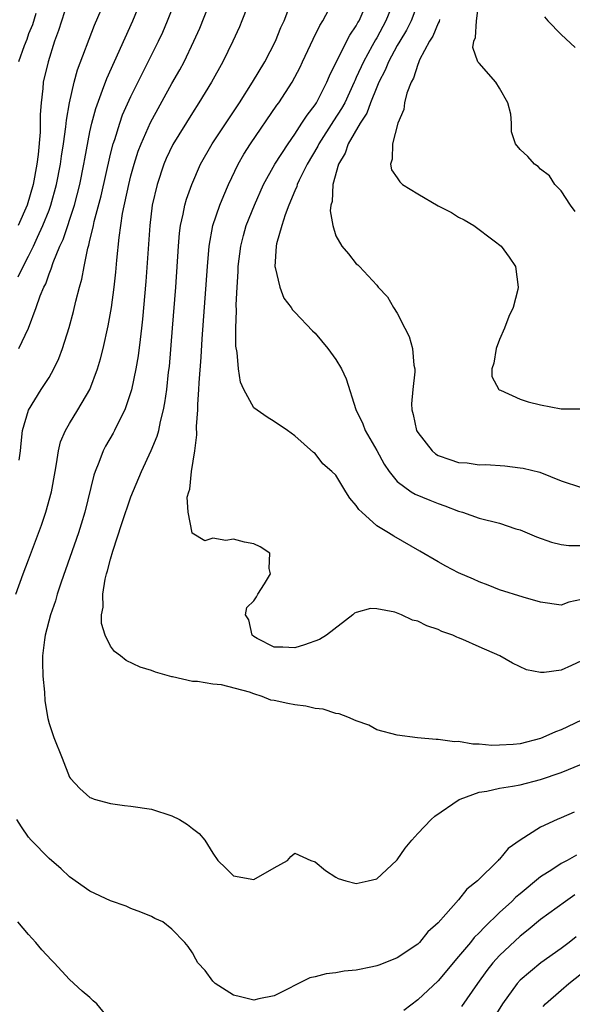
# Model space of a CAD drawing. Units: inches. Extents: x 2559000 to 2562000, y 1509000 to 1512000.
# Drawn here: x 2559244 to 2559298, y 1509531 to 1509627 of the extents above; entities that cross this region are included whole.
import ezdxf

# ---------------------------------------------------------------- set-up
doc = ezdxf.new("R2010")
doc.units = ezdxf.units.IN
doc.header["$MEASUREMENT"] = 0
doc.layers.add('LD25591509_2ft', color=121, linetype='Continuous')

msp = doc.modelspace()

# ---------------------------------------------------------------- linework, layer by layer
at = {"layer": 'LD25591509_2ft'}
for points, elevation in [([(2559244.083, 1509584.084), (2559244.221, 1509585), (2559244.268, 1509585.732), (2559244.424, 1509587), (2559245, 1509588.991), (2559246.245, 1509591), (2559247, 1509592.163), (2559247.482, 1509593), (2559247.972, 1509594.028), (2559248.328, 1509595), (2559248.965, 1509597.035), (2559249.392, 1509598.608), (2559249.623, 1509599.623), (2559249.98, 1509601), (2559250.214, 1509601.786), (2559250.428, 1509603), (2559250.793, 1509604.793), (2559250.895, 1509605.105), (2559251, 1509605.579), (2559251.289, 1509606.711), (2559251.327, 1509607), (2559251.413, 1509607.414), (2559252.084, 1509609.916), (2559253, 1509613.964), (2559253.263, 1509615), (2559253.409, 1509615.409), (2559253.898, 1509617), (2559254.19, 1509617.81), (2559255, 1509619.6), (2559256.113, 1509621.887), (2559256.695, 1509623), (2559257.702, 1509625), (2559258.104, 1509625.896), (2559258.579, 1509627), (2559260.177, 1509631)], 9268), ([(2559299, 1509558.698), (2559297, 1509557.757), (2559296.447, 1509557.553), (2559295.23, 1509557), (2559295, 1509556.914), (2559293, 1509556.401), (2559292.328, 1509556.328), (2559291, 1509556.246), (2559290.243, 1509556.243), (2559289, 1509556.375), (2559288.375, 1509556.375), (2559287, 1509556.616), (2559286.588, 1509556.588), (2559285, 1509556.827), (2559284.804, 1509556.804), (2559282.973, 1509556.973), (2559281, 1509557.223), (2559279, 1509557.775), (2559278.222, 1509558.222), (2559277, 1509558.638), (2559276.194, 1509559), (2559275.328, 1509559.328), (2559275, 1509559.362), (2559273.768, 1509559.768), (2559273, 1509559.837), (2559272.073, 1509560.073), (2559271, 1509560.189), (2559270.319, 1509560.319), (2559269, 1509560.621), (2559268.652, 1509560.652), (2559267.825, 1509561), (2559267, 1509561.262), (2559266.567, 1509561.433), (2559263.834, 1509562.166), (2559263, 1509562.218), (2559261.514, 1509562.486), (2559261, 1509562.468), (2559259.066, 1509562.934), (2559259, 1509562.938), (2559257.386, 1509563.386), (2559257, 1509563.543), (2559255.893, 1509563.893), (2559254.534, 1509564.534), (2559253.969, 1509565), (2559253.399, 1509565.399), (2559253, 1509565.945), (2559252.483, 1509567), (2559252.134, 1509568.134), (2559252.131, 1509569), (2559252.277, 1509569.723), (2559252.242, 1509571), (2559252.466, 1509572.466), (2559252.611, 1509573), (2559252.713, 1509573.287), (2559253, 1509574.429), (2559253.221, 1509575.221), (2559254.101, 1509577.899), (2559255, 1509580.507), (2559256.032, 1509583), (2559256.976, 1509585.024), (2559257.56, 1509586.439), (2559257.706, 1509587), (2559257.882, 1509587.882), (2559258.184, 1509589), (2559258.322, 1509589.678), (2559258.494, 1509591), (2559258.676, 1509592.676), (2559258.752, 1509593.248), (2559259.063, 1509597), (2559259.366, 1509601), (2559259.647, 1509605), (2559259.751, 1509606.249), (2559259.847, 1509607), (2559260.104, 1509608.104), (2559260.262, 1509609), (2559260.42, 1509609.58), (2559260.933, 1509611), (2559261.799, 1509613), (2559262.923, 1509615), (2559265.585, 1509619), (2559266.865, 1509621), (2559268.072, 1509623), (2559269.11, 1509625), (2559269.645, 1509626.355), (2559269.947, 1509627), (2559271.342, 1509630.658)], 9262), ([(2559243.754, 1509571), (2559244.476, 1509573), (2559245, 1509574.371), (2559246.253, 1509577.747), (2559246.689, 1509579), (2559247.252, 1509581), (2559247.594, 1509583), (2559247.743, 1509583.743), (2559247.911, 1509585), (2559248.13, 1509585.87), (2559248.609, 1509587), (2559249, 1509587.67), (2559249.827, 1509589), (2559250.969, 1509591), (2559251.719, 1509593), (2559252.019, 1509593.981), (2559252.277, 1509595), (2559252.786, 1509597.214), (2559253.1, 1509599), (2559253.365, 1509601), (2559253.53, 1509602.47), (2559253.618, 1509603.618), (2559253.833, 1509605.833), (2559254.17, 1509608.17), (2559254.78, 1509611), (2559255, 1509611.877), (2559255.311, 1509613), (2559255.717, 1509614.283), (2559255.986, 1509615), (2559256.917, 1509617.083), (2559259, 1509620.878), (2559259.776, 1509622.224), (2559260.185, 1509623), (2559261.155, 1509625), (2559261.715, 1509626.285), (2559263, 1509629.55)], 9266), ([(2559248.79, 1509628.79), (2559247.932, 1509626.068), (2559247.546, 1509625), (2559246.902, 1509623), (2559246.433, 1509621), (2559246.387, 1509620.387), (2559246.219, 1509619), (2559246.137, 1509617.863), (2559246.15, 1509617), (2559246.134, 1509616.134), (2559245.93, 1509613.93), (2559245.806, 1509613), (2559245.443, 1509611), (2559244.857, 1509609), (2559243.988, 1509607)], 9274), ([(2559244.042, 1509595), (2559245, 1509596.998), (2559245.759, 1509599), (2559246.147, 1509600.147), (2559246.5, 1509601), (2559246.673, 1509601.327), (2559247, 1509602.288), (2559247.213, 1509602.787), (2559247.398, 1509603.398), (2559248.065, 1509605), (2559248.366, 1509605.634), (2559249.485, 1509609), (2559250.009, 1509611), (2559250.41, 1509613), (2559250.49, 1509613.51), (2559251, 1509616.175), (2559251.182, 1509617), (2559251.554, 1509618.446), (2559252.236, 1509620.236), (2559252.633, 1509621.367), (2559255.168, 1509627), (2559256.001, 1509629)], 9270), ([(2559299, 1509570.472), (2559297.775, 1509570.225), (2559297, 1509569.932), (2559295, 1509570.217), (2559293.293, 1509570.707), (2559291, 1509571.44), (2559289.897, 1509571.897), (2559289, 1509572.206), (2559288.463, 1509572.463), (2559287, 1509573.093), (2559285.752, 1509573.752), (2559285, 1509574.17), (2559283.222, 1509575.222), (2559280.664, 1509576.664), (2559280.161, 1509577), (2559279, 1509577.694), (2559277.53, 1509579), (2559277.262, 1509579.262), (2559277, 1509579.673), (2559276.383, 1509580.383), (2559275.975, 1509581), (2559275, 1509582.635), (2559274.609, 1509583), (2559273.745, 1509583.745), (2559273, 1509584.744), (2559272.834, 1509584.834), (2559271, 1509586.468), (2559270.297, 1509587), (2559269, 1509587.87), (2559268.304, 1509588.304), (2559267, 1509589.195), (2559266.025, 1509591), (2559265.696, 1509591.696), (2559265.496, 1509593), (2559265.375, 1509594.625), (2559265.237, 1509595.237), (2559265.225, 1509597), (2559265.294, 1509598.706), (2559265.258, 1509599.258), (2559265.357, 1509601), (2559265.473, 1509602.527), (2559265.48, 1509603), (2559265.73, 1509605), (2559265.979, 1509606.021), (2559266.26, 1509607), (2559267.049, 1509609), (2559267.929, 1509611), (2559269.051, 1509613), (2559270.342, 1509615), (2559271, 1509615.934), (2559271.699, 1509617), (2559272.198, 1509617.802), (2559273, 1509618.795), (2559273.133, 1509619), (2559274.143, 1509621), (2559274.384, 1509621.616), (2559275.027, 1509622.973), (2559276.386, 1509625.614), (2559277, 1509626.507), (2559277.166, 1509626.834), (2559277.27, 1509627), (2559278.137, 1509629)], 9258), ([(2559280.701, 1509629), (2559279.9, 1509627), (2559279, 1509625.346), (2559278.867, 1509625.133), (2559278.57, 1509624.57), (2559277.692, 1509623), (2559277, 1509621.453), (2559276.847, 1509621.152), (2559276.791, 1509621), (2559275.869, 1509619), (2559275.574, 1509618.426), (2559274.777, 1509617.223), (2559273.34, 1509615), (2559273.236, 1509614.764), (2559272.22, 1509613), (2559271.434, 1509611.434), (2559271.241, 1509611), (2559271.193, 1509610.807), (2559271, 1509610.406), (2559270.406, 1509609), (2559270.044, 1509608.044), (2559269.72, 1509607), (2559269.214, 1509605.214), (2559269.179, 1509605), (2559269.053, 1509603), (2559269.086, 1509602.914), (2559269.53, 1509601), (2559269.925, 1509599.925), (2559270.651, 1509599), (2559270.775, 1509598.775), (2559271, 1509598.558), (2559272.731, 1509596.731), (2559273, 1509596.485), (2559274.216, 1509595), (2559275, 1509593.932), (2559275.562, 1509593), (2559276.029, 1509592.029), (2559276.952, 1509589.048), (2559277.647, 1509587.647), (2559277.883, 1509587), (2559279, 1509585.045), (2559279.718, 1509583.718), (2559280.201, 1509583), (2559281, 1509582.012), (2559282.374, 1509581), (2559282.76, 1509580.76), (2559284.175, 1509580.175), (2559285, 1509579.851), (2559285.646, 1509579.646), (2559287, 1509579.116), (2559287.385, 1509579), (2559289, 1509578.436), (2559291, 1509577.928), (2559292.596, 1509577.404), (2559293, 1509577.29), (2559294.603, 1509576.603), (2559296.072, 1509576.073), (2559297, 1509575.854), (2559297.773, 1509575.773), (2559299, 1509575.745)], 9256), ([(2559283.123, 1509629), (2559282.349, 1509627), (2559281.91, 1509626.09), (2559281.243, 1509625), (2559281, 1509624.575), (2559280.159, 1509623), (2559279.834, 1509622.166), (2559279.214, 1509621), (2559279, 1509620.513), (2559278.388, 1509619), (2559278.022, 1509617.978), (2559277.383, 1509617), (2559276.223, 1509615), (2559275.919, 1509614.081), (2559275.258, 1509613), (2559274.711, 1509611), (2559274.654, 1509609.346), (2559274.524, 1509609), (2559274.437, 1509608.437), (2559274.701, 1509607), (2559275, 1509606.004), (2559275.607, 1509605), (2559276.242, 1509604.242), (2559277, 1509603.268), (2559277.157, 1509603.156), (2559277.32, 1509603), (2559279, 1509601.191), (2559279.135, 1509601), (2559280.036, 1509600.036), (2559280.639, 1509599), (2559281, 1509598.437), (2559281.76, 1509597), (2559282.166, 1509596.166), (2559282.494, 1509595), (2559282.631, 1509593.369), (2559282.721, 1509593), (2559282.733, 1509592.733), (2559282.537, 1509591), (2559282.411, 1509589.589), (2559282.427, 1509589), (2559282.562, 1509588.562), (2559282.883, 1509587), (2559283, 1509586.795), (2559284.4, 1509585), (2559284.724, 1509584.724), (2559285, 1509584.565), (2559286.152, 1509584.152), (2559287, 1509583.879), (2559287.83, 1509583.83), (2559289, 1509583.648), (2559289.664, 1509583.664), (2559291.525, 1509583.525), (2559293, 1509583.362), (2559293.307, 1509583.307), (2559294.917, 1509582.917), (2559297, 1509582.082), (2559299, 1509581.432)], 9254), ([(2559298.391, 1509608.391), (2559297.908, 1509609), (2559297, 1509610.388), (2559296.401, 1509611), (2559295.858, 1509611.858), (2559295, 1509612.517), (2559294.766, 1509612.766), (2559294.405, 1509613), (2559293.759, 1509613.758), (2559293, 1509614.431), (2559292.557, 1509615), (2559292.157, 1509616.157), (2559292.168, 1509617), (2559292.1, 1509617.9), (2559291.813, 1509619), (2559291, 1509620.439), (2559290.623, 1509621), (2559289, 1509622.85), (2559288.885, 1509623), (2559288.392, 1509624.392), (2559288.475, 1509625), (2559288.633, 1509625.367), (2559288.728, 1509627), (2559289.003, 1509629.003)], 9250), ([(2559244.001, 1509601.999), (2559244.458, 1509603), (2559245, 1509604.017), (2559245.481, 1509605), (2559245.867, 1509605.867), (2559246.407, 1509607), (2559247, 1509608.511), (2559247.185, 1509609), (2559247.742, 1509611), (2559248.119, 1509613), (2559248.22, 1509613.78), (2559248.412, 1509615), (2559248.647, 1509616.647), (2559248.697, 1509617.303), (2559248.984, 1509619), (2559249.447, 1509621), (2559249.79, 1509622.21), (2559251.424, 1509626.576), (2559252.075, 1509628.074)], 9272), ([(2559266.383, 1509628.383), (2559265.838, 1509627), (2559265.583, 1509626.417), (2559264.937, 1509625), (2559263.965, 1509623), (2559262.854, 1509621), (2559261.644, 1509619), (2559261, 1509618.03), (2559259.078, 1509614.922), (2559258.45, 1509613.55), (2559258.222, 1509613), (2559257.566, 1509611), (2559257.087, 1509609), (2559256.828, 1509607), (2559256.451, 1509601.549), (2559256.14, 1509597.86), (2559256.042, 1509597), (2559255.887, 1509595.887), (2559255.708, 1509594.292), (2559255.477, 1509593), (2559255.044, 1509590.956), (2559254.387, 1509589), (2559253.751, 1509587.751), (2559253.399, 1509587), (2559253.262, 1509586.738), (2559252.53, 1509585.47), (2559252.28, 1509585), (2559251.852, 1509583.852), (2559251.492, 1509583), (2559251.369, 1509582.631), (2559250.497, 1509579), (2559250.15, 1509577.849), (2559249.874, 1509577), (2559248.188, 1509572.188), (2559247.793, 1509571), (2559247.632, 1509570.368), (2559247.142, 1509569), (2559246.629, 1509567), (2559246.561, 1509566.561), (2559246.373, 1509565), (2559246.354, 1509564.354), (2559246.39, 1509563), (2559246.558, 1509561.442), (2559246.599, 1509560.599), (2559246.881, 1509558.882), (2559247, 1509558.372), (2559247.464, 1509557), (2559248.27, 1509555), (2559249, 1509553.126), (2559249.082, 1509553), (2559250.016, 1509552.016), (2559251, 1509551.161), (2559251.102, 1509551.102), (2559251.396, 1509551), (2559253, 1509550.557), (2559254.365, 1509550.365), (2559255, 1509550.314), (2559257, 1509550.004), (2559259, 1509549.363), (2559259.727, 1509549), (2559260.511, 1509548.511), (2559261, 1509548.111), (2559261.647, 1509547.647), (2559262.222, 1509547), (2559263, 1509545.73), (2559263.474, 1509545), (2559264.258, 1509544.258), (2559265, 1509543.495), (2559267, 1509543.129), (2559269, 1509544.286), (2559270.302, 1509545), (2559270.617, 1509545.383), (2559271, 1509545.707), (2559272.57, 1509545), (2559273, 1509544.884), (2559274.012, 1509544.012), (2559275, 1509543.359), (2559275.238, 1509543.238), (2559275.998, 1509543), (2559277, 1509542.738), (2559278.177, 1509543), (2559279, 1509543.218), (2559280.937, 1509545), (2559281, 1509545.069), (2559281.783, 1509546.217), (2559282.414, 1509547), (2559283, 1509547.647), (2559284.314, 1509549), (2559284.679, 1509549.32), (2559287.048, 1509550.952), (2559287.144, 1509551), (2559289, 1509551.663), (2559289.763, 1509551.763), (2559291, 1509552.066), (2559292.242, 1509552.243), (2559293, 1509552.397), (2559295, 1509552.896), (2559297, 1509553.597), (2559299, 1509554.417)], 9264), ([(2559299, 1509564.485), (2559298.034, 1509564.034), (2559297, 1509563.578), (2559295.342, 1509563.342), (2559295, 1509563.353), (2559293.632, 1509563.632), (2559292.268, 1509564.268), (2559291.011, 1509565), (2559289, 1509565.854), (2559287.423, 1509566.577), (2559287, 1509566.747), (2559286.808, 1509566.808), (2559286.421, 1509567), (2559285.37, 1509567.37), (2559285, 1509567.564), (2559283.904, 1509567.904), (2559283, 1509568.375), (2559282.484, 1509568.484), (2559281.405, 1509569), (2559280.755, 1509569.245), (2559279, 1509569.575), (2559278.39, 1509569.609), (2559277, 1509569.23), (2559276.844, 1509569.157), (2559276.66, 1509569), (2559274.096, 1509567), (2559273.418, 1509566.582), (2559271.945, 1509566.055), (2559271, 1509565.777), (2559269.816, 1509565.816), (2559269, 1509565.816), (2559267.333, 1509566.667), (2559267, 1509566.86), (2559266.821, 1509567), (2559266.515, 1509568.515), (2559266.173, 1509569), (2559266.306, 1509569.694), (2559267, 1509570.365), (2559267.265, 1509570.735), (2559267.382, 1509571), (2559268.031, 1509572.031), (2559268.612, 1509573), (2559268.481, 1509573.519), (2559268.545, 1509575), (2559267.622, 1509575.622), (2559267, 1509575.921), (2559266.073, 1509576.073), (2559265, 1509576.386), (2559264.258, 1509576.258), (2559263, 1509576.461), (2559262.229, 1509576.229), (2559260.978, 1509576.978), (2559260.99, 1509577.01), (2559260.574, 1509579), (2559260.475, 1509580.475), (2559260.636, 1509581), (2559260.745, 1509581.255), (2559260.911, 1509583), (2559261.225, 1509585), (2559261.446, 1509586.554), (2559261.391, 1509587.391), (2559261.531, 1509589), (2559261.527, 1509589.527), (2559261.641, 1509591), (2559261.658, 1509591.658), (2559261.848, 1509594.152), (2559261.945, 1509595.945), (2559262.466, 1509603), (2559262.644, 1509605), (2559262.997, 1509607), (2559263.675, 1509609), (2559264.057, 1509609.943), (2559264.533, 1509611), (2559265.476, 1509613), (2559266.026, 1509613.974), (2559266.68, 1509615), (2559269.241, 1509618.759), (2559269.425, 1509619), (2559270.743, 1509621), (2559271.511, 1509622.489), (2559271.74, 1509623), (2559272.791, 1509625.209), (2559273.458, 1509626.542), (2559273.749, 1509627), (2559274.587, 1509628.587)], 9260), ([(2559245.724, 1509627.725), (2559245.381, 1509626.619), (2559245, 1509625.716), (2559244.821, 1509625.179), (2559244.565, 1509624.565), (2559244.032, 1509623)], 9276), ([(2559285.138, 1509627.138), (2559285.082, 1509626.919), (2559285, 1509626.781), (2559284.489, 1509625.511), (2559284.161, 1509625), (2559283.181, 1509623.181), (2559283.105, 1509623), (2559283.092, 1509622.908), (2559283, 1509622.745), (2559282.59, 1509621.41), (2559282.351, 1509621), (2559281.933, 1509619.933), (2559281.719, 1509619), (2559281.658, 1509618.342), (2559281.049, 1509617), (2559280.533, 1509615), (2559280.509, 1509613.491), (2559280.335, 1509613), (2559280.456, 1509612.456), (2559281, 1509611.67), (2559281.262, 1509611.262), (2559281.511, 1509611), (2559283, 1509610.1), (2559285, 1509608.948), (2559286.294, 1509608.294), (2559287, 1509607.818), (2559287.552, 1509607.552), (2559288.493, 1509607), (2559290.474, 1509605.526), (2559291.149, 1509605), (2559291.919, 1509603.919), (2559292.55, 1509603), (2559292.812, 1509601), (2559292.772, 1509600.772), (2559292.326, 1509599), (2559291.887, 1509598.112), (2559291.489, 1509597), (2559291, 1509595.864), (2559290.679, 1509595), (2559290.426, 1509593.574), (2559290.245, 1509593), (2559290.256, 1509592.256), (2559290.924, 1509591), (2559290.958, 1509590.958), (2559291.076, 1509590.924), (2559293, 1509590.057), (2559293.779, 1509589.779), (2559295, 1509589.488), (2559297, 1509589.115), (2559298.895, 1509589.105)], 9252), ([(2559295.397, 1509627.397), (2559295.723, 1509627), (2559297, 1509625.665), (2559298.382, 1509624.382)], 9248), ([(2559298.281, 1509549.719), (2559297, 1509549.149), (2559296.631, 1509549), (2559295, 1509548.253), (2559293.013, 1509546.986), (2559291.827, 1509546.173), (2559291, 1509545.144), (2559290.92, 1509545.08), (2559290.856, 1509545), (2559288.825, 1509543), (2559287.786, 1509542.214), (2559287, 1509541.161), (2559285.75, 1509539.75), (2559285, 1509538.923), (2559283.98, 1509538.02), (2559283.176, 1509537), (2559283, 1509536.827), (2559281, 1509535.487), (2559279.805, 1509535), (2559279.211, 1509534.789), (2559279, 1509534.696), (2559278.602, 1509534.602), (2559277, 1509534.287), (2559275.822, 1509534.179), (2559275, 1509534.02), (2559274.065, 1509533.934), (2559273, 1509533.627), (2559272.467, 1509533.534), (2559269, 1509531.791), (2559267.481, 1509531.481), (2559267, 1509531.366), (2559265.685, 1509531.685), (2559265, 1509531.836), (2559263.217, 1509533), (2559263, 1509533.229), (2559262.247, 1509534.247), (2559261.527, 1509535), (2559261.351, 1509535.351), (2559261, 1509535.969), (2559260.594, 1509536.594), (2559260.25, 1509537), (2559259, 1509538.278), (2559258.113, 1509539), (2559257.345, 1509539.345), (2559257, 1509539.537), (2559255.964, 1509539.964), (2559255, 1509540.304), (2559254.538, 1509540.538), (2559253, 1509541.049), (2559251, 1509542.006), (2559249, 1509543.399), (2559248.172, 1509544.172), (2559247, 1509545.201), (2559245.25, 1509547), (2559245, 1509547.285), (2559244.299, 1509548.299), (2559243.851, 1509549)], 9266), ([(2559298.495, 1509545.505), (2559297.597, 1509545), (2559297, 1509544.692), (2559296.094, 1509544.094), (2559295, 1509543.41), (2559293, 1509541.739), (2559292.587, 1509541.413), (2559292.193, 1509541), (2559291, 1509539.906), (2559289.512, 1509538.488), (2559289, 1509537.924), (2559288.523, 1509537.477), (2559288.149, 1509537), (2559287, 1509535.613), (2559285, 1509533.247), (2559283, 1509531.381), (2559281.642, 1509530.357)], 9268), ([(2559298.361, 1509541.64), (2559297.42, 1509541), (2559295, 1509539.244), (2559293.783, 1509538.217), (2559293, 1509537.614), (2559291, 1509535.725), (2559290.348, 1509535), (2559289.753, 1509534.247), (2559288.843, 1509533), (2559287.276, 1509530.724)], 9270), ([(2559253, 1509529.37), (2559251.672, 1509531), (2559251.306, 1509531.306), (2559251, 1509531.607), (2559250.226, 1509532.226), (2559249, 1509533.389), (2559247.512, 1509535), (2559247.249, 1509535.249), (2559246.283, 1509536.283), (2559245.723, 1509537), (2559245, 1509537.757), (2559243.957, 1509539)], 9268), ([(2559298.472, 1509537.528), (2559297.793, 1509537), (2559297, 1509536.417), (2559295.011, 1509534.989), (2559293, 1509533.304), (2559292.723, 1509533), (2559291.274, 1509531), (2559290.06, 1509529)], 9272), ([(2559295.244, 1509530.756), (2559295.484, 1509531), (2559297, 1509532.348), (2559297.764, 1509533), (2559301, 1509535.549)], 9274)]:
    msp.add_lwpolyline(points, dxfattribs=dict(at, elevation=elevation))

doc.saveas('drawing.dxf')
